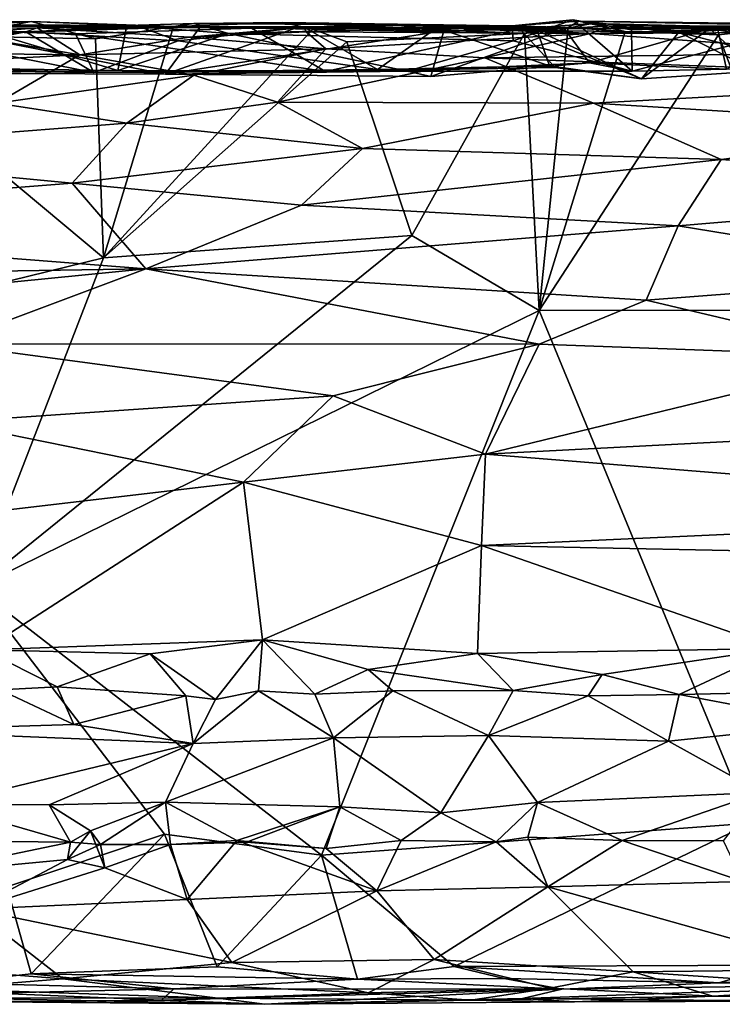
# Model space of a CAD drawing. Units: metres. Extents: x -28.7 to 6.9, y 4.2 to 6.4.
# Drawn here: x -11.6 to -10.1, y 4.2 to 6.3 of the extents above; entities that cross this region are included whole.
import ezdxf

# ---------------------------------------------------------------- set-up
doc = ezdxf.new("R2010")
doc.units = ezdxf.units.M

msp = doc.modelspace()

# ---------------------------------------------------------------- linework, layer by layer
at = {"layer": '1'}
for points in [[(-11.692424, 6.309629, -0.627364), (-12.060728, 6.330826, -0.533043), (-11.181334, 6.326292, -0.612888)], [(-11.448844, 6.310454, -0.457032), (-12.060728, 6.330826, -0.533043), (-11.889743, 6.321848, -0.469991)], [(-11.072157, 6.322876, -0.468825), (-12.060728, 6.330826, -0.533043), (-11.448844, 6.310454, -0.457032)], [(-11.181334, 6.326292, -0.612888), (-12.060728, 6.330826, -0.533043), (-11.072157, 6.322876, -0.468825)], [(-11.963438, 6.311321, -1.026805), (-11.881303, 6.336425, -0.93997), (-11.543462, 6.337393, -0.970838)], [(-11.543462, 6.337393, -0.970838), (-11.406076, 6.300114, -1.031143), (-11.963438, 6.311321, -1.026805)], [(-11.530764, 6.323799, -0.057979), (-11.786726, 6.32188, -0.274205), (-11.958749, 6.319845, -0.065249)], [(-11.695545, 6.309954, 0.06784), (-11.530764, 6.323799, -0.057979), (-11.958749, 6.319845, -0.065249)], [(-11.580925, 6.329629, -0.826504), (-11.543462, 6.337393, -0.970838), (-11.881303, 6.336425, -0.93997)], [(-11.530764, 6.323799, -0.057979), (-11.555142, 6.314782, -0.297064), (-11.786726, 6.32188, -0.274205)], [(-11.695545, 6.309954, 0.06784), (-11.439371, 6.265795, 0.257893), (-11.530764, 6.323799, -0.057979)], [(-11.256096, 6.224, -0.685175), (-11.692424, 6.309629, -0.627364), (-11.181334, 6.326292, -0.612888)], [(-11.619453, 6.310132, -0.778839), (-11.338682, 6.328581, -0.790058), (-11.580925, 6.329629, -0.826504)], [(-11.338682, 6.328581, -0.790058), (-11.619453, 6.310132, -0.778839), (-11.358223, 6.232505, -0.713686)], [(-11.338682, 6.328581, -0.790058), (-11.543462, 6.337393, -0.970838), (-11.580925, 6.329629, -0.826504)], [(-11.310718, 6.325526, -0.240538), (-11.228814, 6.295835, -0.310265), (-11.555142, 6.314782, -0.297064)], [(-11.530764, 6.323799, -0.057979), (-11.310718, 6.325526, -0.240538), (-11.555142, 6.314782, -0.297064)], [(-11.238919, 6.326146, -1.009629), (-11.543462, 6.337393, -0.970838), (-11.338682, 6.328581, -0.790058)], [(-11.406076, 6.300114, -1.031143), (-11.543462, 6.337393, -0.970838), (-11.238919, 6.326146, -1.009629)], [(-11.530764, 6.323799, -0.057979), (-10.959112, 6.324872, -0.287468), (-11.310718, 6.325526, -0.240538)], [(-11.205342, 6.303271, 0.089756), (-10.959112, 6.324872, -0.287468), (-11.530764, 6.323799, -0.057979)], [(-11.530764, 6.323799, -0.057979), (-11.439371, 6.265795, 0.257893), (-11.205342, 6.303271, 0.089756)], [(-11.238919, 6.326146, -1.009629), (-11.38885, 5.830862, -1.029797), (-11.406076, 6.300114, -1.031143)], [(-10.940269, 6.320656, -1.000354), (-11.38885, 5.830862, -1.029797), (-11.238919, 6.326146, -1.009629)], [(-11.338682, 6.328581, -0.790058), (-11.358223, 6.232505, -0.713686), (-11.120978, 6.311724, -0.784543)], [(-11.120978, 6.311724, -0.784543), (-11.194996, 6.332928, -0.846677), (-11.338682, 6.328581, -0.790058)], [(-11.238919, 6.326146, -1.009629), (-11.338682, 6.328581, -0.790058), (-11.194996, 6.332928, -0.846677)], [(-11.310718, 6.325526, -0.240538), (-10.959112, 6.324872, -0.287468), (-11.228814, 6.295835, -0.310265)], [(-11.181334, 6.326292, -0.612888), (-10.969995, 6.325612, -0.607834), (-11.256096, 6.224, -0.685175)], [(-11.256096, 6.224, -0.685175), (-10.969995, 6.325612, -0.607834), (-10.660408, 6.316932, -0.626498)], [(-11.004844, 6.335215, -0.946169), (-11.238919, 6.326146, -1.009629), (-11.194996, 6.332928, -0.846677)], [(-10.940269, 6.320656, -1.000354), (-11.238919, 6.326146, -1.009629), (-11.004844, 6.335215, -0.946169)], [(-10.801759, 6.234214, -0.365797), (-11.228814, 6.295835, -0.310265), (-10.959112, 6.324872, -0.287468)], [(-10.954624, 6.3152, -0.00943), (-10.959112, 6.324872, -0.287468), (-11.205342, 6.303271, 0.089756)], [(-10.513855, 6.327716, -0.820867), (-11.004844, 6.335215, -0.946169), (-11.194996, 6.332928, -0.846677)], [(-10.513855, 6.327716, -0.820867), (-11.194996, 6.332928, -0.846677), (-11.120978, 6.311724, -0.784543)], [(-10.969995, 6.325612, -0.607834), (-11.181334, 6.326292, -0.612888), (-11.072157, 6.322876, -0.468825)], [(-10.511998, 6.29549, -0.769423), (-10.513855, 6.327716, -0.820867), (-11.120978, 6.311724, -0.784543)], [(-11.072157, 6.322876, -0.468825), (-10.756763, 6.32827, -0.517717), (-10.969995, 6.325612, -0.607834)], [(-10.49713, 6.321422, -0.476075), (-10.756763, 6.32827, -0.517717), (-11.072157, 6.322876, -0.468825)], [(-10.513855, 6.327716, -0.820867), (-10.394188, 6.324188, -0.990706), (-11.004844, 6.335215, -0.946169)], [(-11.004844, 6.335215, -0.946169), (-10.394188, 6.324188, -0.990706), (-10.487346, 6.311307, -1.032143)], [(-11.004844, 6.335215, -0.946169), (-10.487346, 6.311307, -1.032143), (-10.940269, 6.320656, -1.000354)], [(-10.660408, 6.316932, -0.626498), (-10.969995, 6.325612, -0.607834), (-10.756763, 6.32827, -0.517717)], [(-10.801759, 6.234214, -0.365797), (-10.959112, 6.324872, -0.287468), (-10.675047, 6.323506, -0.303998)], [(-10.959112, 6.324872, -0.287468), (-10.954624, 6.3152, -0.00943), (-10.675047, 6.323506, -0.303998)], [(-10.954624, 6.3152, -0.00943), (-10.346406, 6.311668, 0.062857), (-10.675047, 6.323506, -0.303998)], [(-10.675047, 6.323506, -0.303998), (-10.433676, 6.242091, -0.360772), (-10.801759, 6.234214, -0.365797)], [(-10.756763, 6.32827, -0.517717), (-10.49713, 6.321422, -0.476075), (-10.401722, 6.321721, -0.625571)], [(-10.401722, 6.321721, -0.625571), (-10.660408, 6.316932, -0.626498), (-10.756763, 6.32827, -0.517717)], [(-10.46012, 6.317573, -0.305477), (-10.675047, 6.323506, -0.303998), (-10.346406, 6.311668, 0.062857)], [(-10.46012, 6.317573, -0.305477), (-10.433676, 6.242091, -0.360772), (-10.675047, 6.323506, -0.303998)], [(-10.383714, 6.340952, -0.811643), (-10.513855, 6.327716, -0.820867), (-10.511998, 6.29549, -0.769423)], [(-10.513855, 6.327716, -0.820867), (-10.383714, 6.340952, -0.811643), (-10.370762, 6.337732, -0.944597)], [(-10.394188, 6.324188, -0.990706), (-10.513855, 6.327716, -0.820867), (-10.370762, 6.337732, -0.944597)], [(-10.25676, 6.230902, -0.716707), (-10.383714, 6.340952, -0.811643), (-10.511998, 6.29549, -0.769423)], [(-10.091717, 6.322407, -0.473819), (-10.342828, 6.333014, -0.521458), (-10.49713, 6.321422, -0.476075)], [(-10.49713, 6.321422, -0.476075), (-10.342828, 6.333014, -0.521458), (-10.401722, 6.321721, -0.625571)], [(-10.487346, 6.311307, -1.032143), (-10.394188, 6.324188, -0.990706), (-10.455908, 5.718557, -1.029957)], [(-10.346406, 6.311668, 0.062857), (-10.308936, 6.328105, -0.259141), (-10.46012, 6.317573, -0.305477)], [(-10.308936, 6.328105, -0.259141), (-10.157244, 6.314415, -0.300642), (-10.46012, 6.317573, -0.305477)], [(-10.272048, 6.31549, -1.021008), (-10.455908, 5.718557, -1.029957), (-10.394188, 6.324188, -0.990706)], [(-10.342828, 6.333014, -0.521458), (-10.074694, 6.326358, -0.615531), (-10.401722, 6.321721, -0.625571)], [(-10.401722, 6.321721, -0.625571), (-10.074694, 6.326358, -0.615531), (-10.348563, 6.248921, -0.675846)], [(-10.370762, 6.337732, -0.944597), (-10.272048, 6.31549, -1.021008), (-10.394188, 6.324188, -0.990706)], [(-10.383714, 6.340952, -0.811643), (-10.258025, 6.31897, -0.788577), (-10.370762, 6.337732, -0.944597)], [(-10.383714, 6.340952, -0.811643), (-10.25676, 6.230902, -0.716707), (-10.258025, 6.31897, -0.788577)], [(-10.272048, 6.31549, -1.021008), (-10.370762, 6.337732, -0.944597), (-10.072013, 6.308737, -1.023874)], [(-9.88997, 6.328664, -0.987554), (-10.370762, 6.337732, -0.944597), (-9.872315, 6.331727, -0.803758)], [(-10.370762, 6.337732, -0.944597), (-9.88997, 6.328664, -0.987554), (-10.072013, 6.308737, -1.023874)], [(-10.258025, 6.31897, -0.788577), (-9.872315, 6.331727, -0.803758), (-10.370762, 6.337732, -0.944597)], [(-10.348563, 6.248921, -0.675846), (-10.074694, 6.326358, -0.615531), (-10.05519, 6.234843, -0.699583)], [(-10.308936, 6.328105, -0.259141), (-10.346406, 6.311668, 0.062857), (-9.871869, 6.326755, -0.280545)], [(-9.871869, 6.326755, -0.280545), (-10.346406, 6.311668, 0.062857), (-9.834937, 6.327451, -0.161651)], [(-9.677125, 6.314963, 0.001265), (-9.834937, 6.327451, -0.161651), (-10.346406, 6.311668, 0.062857)], [(-10.074694, 6.326358, -0.615531), (-10.342828, 6.333014, -0.521458), (-10.091717, 6.322407, -0.473819)], [(-10.157244, 6.314415, -0.300642), (-10.308936, 6.328105, -0.259141), (-9.871869, 6.326755, -0.280545)], [(-10.258025, 6.31897, -0.788577), (-10.25676, 6.230902, -0.716707), (-9.872315, 6.331727, -0.803758)], [(-10.05519, 6.234843, -0.699583), (-9.872315, 6.331727, -0.803758), (-10.25676, 6.230902, -0.716707)], [(-10.157244, 6.314415, -0.300642), (-9.871869, 6.326755, -0.280545), (-9.869685, 6.240043, -0.36456)], [(-9.903584, 6.331478, -0.608563), (-10.091717, 6.322407, -0.473819), (-9.476525, 6.327362, -0.475356)], [(-9.903584, 6.331478, -0.608563), (-10.074694, 6.326358, -0.615531), (-10.091717, 6.322407, -0.473819)], [(-10.091717, 6.322407, -0.473819), (-9.54538, 6.226755, -0.395171), (-9.476525, 6.327362, -0.475356)], [(-9.903584, 6.331478, -0.608563), (-9.782749, 6.227773, -0.690822), (-10.074694, 6.326358, -0.615531)], [(-10.05519, 6.234843, -0.699583), (-10.074694, 6.326358, -0.615531), (-9.782749, 6.227773, -0.690822)], [(-9.88997, 6.328664, -0.987554), (-9.850573, 5.719445, -1.03063), (-10.072013, 6.308737, -1.023874)], [(-11.439371, 6.265795, 0.257893), (-11.695545, 6.309954, 0.06784), (-12.213625, 6.274898, 0.221733)], [(-11.358223, 6.232505, -0.713686), (-11.619453, 6.310132, -0.778839), (-12.198126, 6.243255, -0.713541)], [(-12.165212, 6.236743, -0.39875), (-11.40924, 6.227728, -0.37866), (-11.889743, 6.321848, -0.469991)], [(-11.38885, 5.830862, -1.029797), (-11.868557, 5.713766, -1.033194), (-11.963438, 6.311321, -1.026805)], [(-11.406076, 6.300114, -1.031143), (-11.38885, 5.830862, -1.029797), (-11.963438, 6.311321, -1.026805)], [(-11.786726, 6.32188, -0.274205), (-11.555142, 6.314782, -0.297064), (-11.927997, 6.242851, -0.361819)], [(-11.927997, 6.242851, -0.361819), (-11.555142, 6.314782, -0.297064), (-11.40924, 6.227728, -0.37866)], [(-11.40924, 6.227728, -0.37866), (-11.448844, 6.310454, -0.457032), (-11.889743, 6.321848, -0.469991)], [(-11.692424, 6.309629, -0.627364), (-11.256096, 6.224, -0.685175), (-11.774227, 6.226472, -0.685939)], [(-11.228814, 6.295835, -0.310265), (-11.40924, 6.227728, -0.37866), (-11.555142, 6.314782, -0.297064)], [(-11.072157, 6.322876, -0.468825), (-11.448844, 6.310454, -0.457032), (-10.913727, 6.230382, -0.393395)], [(-10.913727, 6.230382, -0.393395), (-11.448844, 6.310454, -0.457032), (-11.40924, 6.227728, -0.37866)], [(-11.439371, 6.265795, 0.257893), (-10.912445, 6.278461, 0.211243), (-11.205342, 6.303271, 0.089756)], [(-10.940269, 6.320656, -1.000354), (-10.867514, 6.293901, -1.038285), (-11.38885, 5.830862, -1.029797)], [(-10.73842, 6.230592, -0.719727), (-11.120978, 6.311724, -0.784543), (-11.358223, 6.232505, -0.713686)], [(-10.660408, 6.316932, -0.626498), (-10.687793, 6.219594, -0.692025), (-11.256096, 6.224, -0.685175)], [(-10.954624, 6.3152, -0.00943), (-11.205342, 6.303271, 0.089756), (-10.912445, 6.278461, 0.211243)], [(-10.511998, 6.29549, -0.769423), (-11.120978, 6.311724, -0.784543), (-10.73842, 6.230592, -0.719727)], [(-10.49713, 6.321422, -0.476075), (-11.072157, 6.322876, -0.468825), (-10.913727, 6.230382, -0.393395)], [(-10.954624, 6.3152, -0.00943), (-10.912445, 6.278461, 0.211243), (-10.346406, 6.311668, 0.062857)], [(-10.940269, 6.320656, -1.000354), (-10.487346, 6.311307, -1.032143), (-10.867514, 6.293901, -1.038285)], [(-10.913727, 6.230382, -0.393395), (-10.421574, 6.238737, -0.407048), (-10.49713, 6.321422, -0.476075)], [(-10.912445, 6.278461, 0.211243), (-10.572087, 6.259411, 0.270382), (-10.346406, 6.311668, 0.062857)], [(-10.72883, 5.878787, -1.029767), (-10.867514, 6.293901, -1.038285), (-10.487346, 6.311307, -1.032143)], [(-10.72883, 5.878787, -1.029767), (-10.487346, 6.311307, -1.032143), (-10.455908, 5.718557, -1.029957)], [(-10.660408, 6.316932, -0.626498), (-10.401722, 6.321721, -0.625571), (-10.687793, 6.219594, -0.692025)], [(-10.348563, 6.248921, -0.675846), (-10.687793, 6.219594, -0.692025), (-10.401722, 6.321721, -0.625571)], [(-10.572087, 6.259411, 0.270382), (-9.775229, 6.270174, 0.242586), (-10.346406, 6.311668, 0.062857)], [(-10.091717, 6.322407, -0.473819), (-10.49713, 6.321422, -0.476075), (-10.237131, 6.214083, -0.387444)], [(-10.421574, 6.238737, -0.407048), (-10.237131, 6.214083, -0.387444), (-10.49713, 6.321422, -0.476075)], [(-10.237131, 6.214083, -0.387444), (-10.46012, 6.317573, -0.305477), (-10.157244, 6.314415, -0.300642)], [(-10.237131, 6.214083, -0.387444), (-10.433676, 6.242091, -0.360772), (-10.46012, 6.317573, -0.305477)], [(-10.455908, 5.718557, -1.029957), (-10.272048, 6.31549, -1.021008), (-10.072013, 6.308737, -1.023874)], [(-9.850573, 5.719445, -1.03063), (-10.455908, 5.718557, -1.029957), (-10.072013, 6.308737, -1.023874)], [(-10.346406, 6.311668, 0.062857), (-9.775229, 6.270174, 0.242586), (-9.677125, 6.314963, 0.001265)], [(-10.237131, 6.214083, -0.387444), (-9.990503, 6.231019, -0.387842), (-10.091717, 6.322407, -0.473819)], [(-10.237131, 6.214083, -0.387444), (-10.157244, 6.314415, -0.300642), (-9.990503, 6.231019, -0.387842)], [(-10.157244, 6.314415, -0.300642), (-9.869685, 6.240043, -0.36456), (-9.990503, 6.231019, -0.387842)], [(-9.54538, 6.226755, -0.395171), (-10.091717, 6.322407, -0.473819), (-9.990503, 6.231019, -0.387842)], [(-10.801759, 6.234214, -0.365797), (-11.40924, 6.227728, -0.37866), (-11.228814, 6.295835, -0.310265)], [(-10.867514, 6.293901, -1.038285), (-10.72883, 5.878787, -1.029767), (-11.38885, 5.830862, -1.029797)], [(-10.511998, 6.29549, -0.769423), (-10.73842, 6.230592, -0.719727), (-10.25676, 6.230902, -0.716707)], [(-11.439371, 6.265795, 0.257893), (-12.213625, 6.274898, 0.221733), (-12.122534, 6.231682, 0.346008)], [(-11.439371, 6.265795, 0.257893), (-12.122534, 6.231682, 0.346008), (-11.616914, 6.16214, 0.477629)], [(-11.616914, 6.16214, 0.477629), (-11.195422, 6.222554, 0.366856), (-11.439371, 6.265795, 0.257893)], [(-11.439371, 6.265795, 0.257893), (-11.195422, 6.222554, 0.366856), (-10.912445, 6.278461, 0.211243)], [(-11.016023, 6.164399, 0.470642), (-10.912445, 6.278461, 0.211243), (-11.195422, 6.222554, 0.366856)], [(-10.572087, 6.259411, 0.270382), (-10.912445, 6.278461, 0.211243), (-11.016023, 6.164399, 0.470642)], [(-9.376675, 6.214517, 0.383042), (-9.775229, 6.270174, 0.242586), (-10.572087, 6.259411, 0.270382)], [(-11.358223, 6.232505, -0.713686), (-12.198126, 6.243255, -0.713541), (-11.774227, 6.226472, -0.685939)], [(-12.165212, 6.236743, -0.39875), (-11.927997, 6.242851, -0.361819), (-11.40924, 6.227728, -0.37866)], [(-10.572087, 6.259411, 0.270382), (-11.016023, 6.164399, 0.470642), (-10.339917, 6.162148, 0.470622)], [(-10.913727, 6.230382, -0.393395), (-10.801759, 6.234214, -0.365797), (-10.433676, 6.242091, -0.360772)], [(-10.421574, 6.238737, -0.407048), (-10.913727, 6.230382, -0.393395), (-10.433676, 6.242091, -0.360772)], [(-10.348563, 6.248921, -0.675846), (-10.25676, 6.230902, -0.716707), (-10.73842, 6.230592, -0.719727)], [(-10.73842, 6.230592, -0.719727), (-10.687793, 6.219594, -0.692025), (-10.348563, 6.248921, -0.675846)], [(-10.339917, 6.162148, 0.470622), (-9.376675, 6.214517, 0.383042), (-10.572087, 6.259411, 0.270382)], [(-10.237131, 6.214083, -0.387444), (-10.421574, 6.238737, -0.407048), (-10.433676, 6.242091, -0.360772)], [(-10.25676, 6.230902, -0.716707), (-10.348563, 6.248921, -0.675846), (-10.05519, 6.234843, -0.699583)], [(-11.774227, 6.226472, -0.685939), (-11.256096, 6.224, -0.685175), (-11.358223, 6.232505, -0.713686)], [(-11.338416, 6.119721, 0.536822), (-11.195422, 6.222554, 0.366856), (-11.616914, 6.16214, 0.477629)], [(-10.913727, 6.230382, -0.393395), (-11.40924, 6.227728, -0.37866), (-10.801759, 6.234214, -0.365797)], [(-11.358223, 6.232505, -0.713686), (-11.256096, 6.224, -0.685175), (-10.73842, 6.230592, -0.719727)], [(-11.016023, 6.164399, 0.470642), (-11.195422, 6.222554, 0.366856), (-11.338416, 6.119721, 0.536822)], [(-10.73842, 6.230592, -0.719727), (-11.256096, 6.224, -0.685175), (-10.687793, 6.219594, -0.692025)], [(-9.520523, 6.111413, 0.547969), (-9.376675, 6.214517, 0.383042), (-10.339917, 6.162148, 0.470622)], [(-11.616914, 6.16214, 0.477629), (-12.147933, 6.056417, 0.619348), (-11.338416, 6.119721, 0.536822)], [(-11.016023, 6.164399, 0.470642), (-11.338416, 6.119721, 0.536822), (-10.834365, 6.06489, 0.60645)], [(-10.339917, 6.162148, 0.470622), (-11.016023, 6.164399, 0.470642), (-10.834365, 6.06489, 0.60645)], [(-10.066252, 6.041703, 0.62724), (-10.339917, 6.162148, 0.470622), (-10.834365, 6.06489, 0.60645)], [(-10.066252, 6.041703, 0.62724), (-9.520523, 6.111413, 0.547969), (-10.339917, 6.162148, 0.470622)], [(-11.455893, 5.990905, 0.685945), (-11.338416, 6.119721, 0.536822), (-12.147933, 6.056417, 0.619348)], [(-11.455893, 5.990905, 0.685945), (-10.834365, 6.06489, 0.60645), (-11.338416, 6.119721, 0.536822)], [(-10.066252, 6.041703, 0.62724), (-9.199575, 5.980219, 0.702404), (-9.520523, 6.111413, 0.547969)], [(-11.455893, 5.990905, 0.685945), (-12.147933, 6.056417, 0.619348), (-12.551638, 5.905077, 0.757319)], [(-10.964701, 5.944199, 0.727907), (-10.834365, 6.06489, 0.60645), (-11.455893, 5.990905, 0.685945)], [(-10.066252, 6.041703, 0.62724), (-10.834365, 6.06489, 0.60645), (-10.964701, 5.944199, 0.727907)], [(-10.158303, 5.899507, 0.760688), (-10.066252, 6.041703, 0.62724), (-10.964701, 5.944199, 0.727907)], [(-10.158303, 5.899507, 0.760688), (-9.199575, 5.980219, 0.702404), (-10.066252, 6.041703, 0.62724)], [(-11.298089, 5.807556, 0.829425), (-11.455893, 5.990905, 0.685945), (-12.551638, 5.905077, 0.757319)], [(-11.455893, 5.990905, 0.685945), (-11.298089, 5.807556, 0.829425), (-10.964701, 5.944199, 0.727907)], [(-10.158303, 5.899507, 0.760688), (-9.516633, 5.794557, 0.839581), (-9.199575, 5.980219, 0.702404)], [(-10.964701, 5.944199, 0.727907), (-11.298089, 5.807556, 0.829425), (-10.158303, 5.899507, 0.760688)], [(-11.298089, 5.807556, 0.829425), (-12.551638, 5.905077, 0.757319), (-12.395645, 5.790319, 0.835555)], [(-11.298089, 5.807556, 0.829425), (-10.226661, 5.740646, 0.863899), (-10.158303, 5.899507, 0.760688)], [(-10.158303, 5.899507, 0.760688), (-10.226661, 5.740646, 0.863899), (-9.516633, 5.794557, 0.839581)], [(-10.72883, 5.878787, -1.029767), (-10.455908, 5.718557, -1.029957), (-11.662885, 5.124694, -1.03331)], [(-11.662885, 5.124694, -1.03331), (-11.38885, 5.830862, -1.029797), (-10.72883, 5.878787, -1.029767)], [(-11.38885, 5.830862, -1.029797), (-11.662885, 5.124694, -1.03331), (-11.868557, 5.713766, -1.033194)], [(-12.798396, 5.658945, 0.907721), (-11.298089, 5.807556, 0.829425), (-12.395645, 5.790319, 0.835555)], [(-11.726977, 5.647238, 0.910123), (-11.298089, 5.807556, 0.829425), (-12.798396, 5.658945, 0.907721)], [(-11.726977, 5.647238, 0.910123), (-10.45568, 5.646536, 0.912261), (-11.298089, 5.807556, 0.829425)], [(-10.45568, 5.646536, 0.912261), (-10.226661, 5.740646, 0.863899), (-11.298089, 5.807556, 0.829425)], [(-9.516633, 5.794557, 0.839581), (-10.226661, 5.740646, 0.863899), (-9.712976, 5.619565, 0.925637)], [(-10.226661, 5.740646, 0.863899), (-10.45568, 5.646536, 0.912261), (-9.712976, 5.619565, 0.925637)], [(-10.455908, 5.718557, -1.029957), (-10.921952, 4.552176, -1.032168), (-11.662885, 5.124694, -1.03331)], [(-10.921952, 4.552176, -1.032168), (-10.455908, 5.718557, -1.029957), (-10.003256, 4.62116, -1.038421)], [(-9.850573, 5.719445, -1.03063), (-10.003256, 4.62116, -1.038421), (-10.455908, 5.718557, -1.029957)], [(-10.896801, 5.535562, 0.955302), (-11.726977, 5.647238, 0.910123), (-11.721104, 5.479673, 0.967135)], [(-11.726977, 5.647238, 0.910123), (-10.896801, 5.535562, 0.955302), (-10.45568, 5.646536, 0.912261)], [(-10.570524, 5.411215, 0.98862), (-10.45568, 5.646536, 0.912261), (-10.896801, 5.535562, 0.955302)], [(-10.45568, 5.646536, 0.912261), (-10.570524, 5.411215, 0.98862), (-9.712976, 5.619565, 0.925637)], [(-8.882152, 5.498462, 0.974915), (-9.712976, 5.619565, 0.925637), (-10.570524, 5.411215, 0.98862)], [(-11.08919, 5.350715, 1.000643), (-10.896801, 5.535562, 0.955302), (-11.721104, 5.479673, 0.967135)], [(-10.570524, 5.411215, 0.98862), (-10.896801, 5.535562, 0.955302), (-11.08919, 5.350715, 1.000643)], [(-10.570524, 5.411215, 0.98862), (-9.023724, 5.28583, 1.014903), (-8.882152, 5.498462, 0.974915)], [(-11.721104, 5.479673, 0.967135), (-11.630106, 5.287545, 1.00336), (-11.08919, 5.350715, 1.000643)], [(-11.08919, 5.350715, 1.000643), (-10.579681, 5.215523, 1.011652), (-10.570524, 5.411215, 0.98862)], [(-10.579681, 5.215523, 1.011652), (-9.023724, 5.28583, 1.014903), (-10.570524, 5.411215, 0.98862)], [(-11.64464, 4.991901, 1.011501), (-11.048281, 5.013468, 1.014281), (-11.08919, 5.350715, 1.000643)], [(-11.630106, 5.287545, 1.00336), (-11.64464, 4.991901, 1.011501), (-11.08919, 5.350715, 1.000643)], [(-11.048281, 5.013468, 1.014281), (-10.579681, 5.215523, 1.011652), (-11.08919, 5.350715, 1.000643)], [(-9.80401, 5.199502, 1.015599), (-9.023724, 5.28583, 1.014903), (-10.579681, 5.215523, 1.011652)], [(-10.587699, 4.984004, 1.008816), (-10.579681, 5.215523, 1.011652), (-11.048281, 5.013468, 1.014281)], [(-10.587699, 4.984004, 1.008816), (-9.946007, 4.994725, 1.018738), (-10.579681, 5.215523, 1.011652)], [(-10.579681, 5.215523, 1.011652), (-9.946007, 4.994725, 1.018738), (-9.80401, 5.199502, 1.015599)], [(-11.662885, 5.124694, -1.03331), (-10.921952, 4.552176, -1.032168), (-11.258271, 4.597752, -1.032201)], [(-11.258271, 4.597752, -1.032201), (-11.595371, 4.48481, -1.028768), (-11.662885, 5.124694, -1.03331)], [(-11.288622, 4.983142, 1.006039), (-11.048281, 5.013468, 1.014281), (-11.64464, 4.991901, 1.011501)], [(-11.288622, 4.983142, 1.006039), (-11.149082, 4.885932, 0.974776), (-11.048281, 5.013468, 1.014281)], [(-11.056864, 4.904106, 0.963955), (-11.048281, 5.013468, 1.014281), (-11.149082, 4.885932, 0.974776)], [(-10.93615, 4.89734, 0.978299), (-11.048281, 5.013468, 1.014281), (-11.056864, 4.904106, 0.963955)], [(-11.048281, 5.013468, 1.014281), (-10.821846, 4.950175, 0.99222), (-10.587699, 4.984004, 1.008816)], [(-11.048281, 5.013468, 1.014281), (-10.93615, 4.89734, 0.978299), (-10.821846, 4.950175, 0.99222)], [(-11.64464, 4.991901, 1.011501), (-11.487994, 4.9125, 0.945603), (-11.288622, 4.983142, 1.006039)], [(-11.610312, 4.906726, 0.931335), (-11.487994, 4.9125, 0.945603), (-11.64464, 4.991901, 1.011501)], [(-11.212599, 4.893584, 0.944775), (-11.288622, 4.983142, 1.006039), (-11.487994, 4.9125, 0.945603)], [(-11.212599, 4.893584, 0.944775), (-11.149082, 4.885932, 0.974776), (-11.288622, 4.983142, 1.006039)], [(-10.511586, 4.905093, 0.95482), (-10.587699, 4.984004, 1.008816), (-10.821846, 4.950175, 0.99222)], [(-10.587699, 4.984004, 1.008816), (-10.321244, 4.939567, 0.9984), (-9.946007, 4.994725, 1.018738)], [(-10.587699, 4.984004, 1.008816), (-10.511586, 4.905093, 0.95482), (-10.321244, 4.939567, 0.9984)], [(-10.156272, 4.896138, 0.983213), (-9.946007, 4.994725, 1.018738), (-10.321244, 4.939567, 0.9984)], [(-9.888622, 4.902241, 0.966085), (-9.946007, 4.994725, 1.018738), (-10.156272, 4.896138, 0.983213)], [(-10.93615, 4.89734, 0.978299), (-10.76909, 4.904171, 0.940527), (-10.821846, 4.950175, 0.99222)], [(-10.511586, 4.905093, 0.95482), (-10.821846, 4.950175, 0.99222), (-10.76909, 4.904171, 0.940527)], [(-10.350847, 4.893828, 0.9824), (-10.321244, 4.939567, 0.9984), (-10.511586, 4.905093, 0.95482)], [(-10.321244, 4.939567, 0.9984), (-10.350847, 4.893828, 0.9824), (-10.156272, 4.896138, 0.983213)], [(-11.487994, 4.9125, 0.945603), (-11.610312, 4.906726, 0.931335), (-11.452354, 4.83237, 0.995066)], [(-11.212599, 4.893584, 0.944775), (-11.487994, 4.9125, 0.945603), (-11.452354, 4.83237, 0.995066)], [(-11.452354, 4.83237, 0.995066), (-11.610312, 4.906726, 0.931335), (-11.876252, 4.819678, 1.009602)], [(-11.212599, 4.893584, 0.944775), (-11.452354, 4.83237, 0.995066), (-11.196792, 4.791829, 1.013526)], [(-11.149082, 4.885932, 0.974776), (-11.212599, 4.893584, 0.944775), (-11.196792, 4.791829, 1.013526)], [(-11.196792, 4.791829, 1.013526), (-10.896484, 4.803662, 1.01273), (-11.056864, 4.904106, 0.963955)], [(-11.196792, 4.791829, 1.013526), (-11.056864, 4.904106, 0.963955), (-11.149082, 4.885932, 0.974776)], [(-11.056864, 4.904106, 0.963955), (-10.896484, 4.803662, 1.01273), (-10.93615, 4.89734, 0.978299)], [(-10.93615, 4.89734, 0.978299), (-10.896484, 4.803662, 1.01273), (-10.76909, 4.904171, 0.940527)], [(-10.564609, 4.808918, 1.013115), (-10.76909, 4.904171, 0.940527), (-10.896484, 4.803662, 1.01273)], [(-10.564609, 4.808918, 1.013115), (-10.511586, 4.905093, 0.95482), (-10.76909, 4.904171, 0.940527)], [(-10.511586, 4.905093, 0.95482), (-10.564609, 4.808918, 1.013115), (-10.350847, 4.893828, 0.9824)], [(-10.564609, 4.808918, 1.013115), (-10.178978, 4.79646, 1.019858), (-10.350847, 4.893828, 0.9824)], [(-10.156272, 4.896138, 0.983213), (-10.350847, 4.893828, 0.9824), (-10.178978, 4.79646, 1.019858)], [(-10.178978, 4.79646, 1.019858), (-9.823842, 4.833576, 1.009424), (-10.156272, 4.896138, 0.983213)], [(-9.823842, 4.833576, 1.009424), (-9.888622, 4.902241, 0.966085), (-10.156272, 4.896138, 0.983213)], [(-11.876252, 4.819678, 1.009602), (-11.196792, 4.791829, 1.013526), (-11.452354, 4.83237, 0.995066)], [(-9.823842, 4.833576, 1.009424), (-10.178978, 4.79646, 1.019858), (-9.980463, 4.68638, 1.023366)], [(-11.196792, 4.791829, 1.013526), (-11.876252, 4.819678, 1.009602), (-11.73803, 4.661168, 1.019468)], [(-10.666473, 4.64311, 1.011407), (-10.564609, 4.808918, 1.013115), (-10.896484, 4.803662, 1.01273)], [(-10.459809, 4.66499, 1.020944), (-10.564609, 4.808918, 1.013115), (-10.666473, 4.64311, 1.011407)], [(-10.564609, 4.808918, 1.013115), (-10.459809, 4.66499, 1.020944), (-10.178978, 4.79646, 1.019858)], [(-11.73803, 4.661168, 1.019468), (-11.505126, 4.660027, 1.014112), (-11.196792, 4.791829, 1.013526)], [(-11.196792, 4.791829, 1.013526), (-11.505126, 4.660027, 1.014112), (-11.255722, 4.66599, 1.018762)], [(-11.255722, 4.66599, 1.018762), (-10.882854, 4.655807, 1.015108), (-10.896484, 4.803662, 1.01273)], [(-11.255722, 4.66599, 1.018762), (-10.896484, 4.803662, 1.01273), (-11.196792, 4.791829, 1.013526)], [(-10.666473, 4.64311, 1.011407), (-10.896484, 4.803662, 1.01273), (-10.882854, 4.655807, 1.015108)], [(-10.459809, 4.66499, 1.020944), (-9.980463, 4.68638, 1.023366), (-10.178978, 4.79646, 1.019858)], [(-10.278572, 4.583836, 0.984027), (-9.980463, 4.68638, 1.023366), (-10.459809, 4.66499, 1.020944)], [(-10.278572, 4.583836, 0.984027), (-10.061635, 4.582894, 0.970799), (-9.980463, 4.68638, 1.023366)], [(-11.45896, 4.579988, 0.93428), (-11.73803, 4.661168, 1.019468), (-11.876165, 4.584684, 0.926705)], [(-11.505126, 4.660027, 1.014112), (-11.73803, 4.661168, 1.019468), (-11.45896, 4.579988, 0.93428)], [(-11.255722, 4.66599, 1.018762), (-11.505126, 4.660027, 1.014112), (-11.416586, 4.604598, 0.999005)], [(-11.45896, 4.579988, 0.93428), (-11.416586, 4.604598, 0.999005), (-11.505126, 4.660027, 1.014112)], [(-11.255722, 4.66599, 1.018762), (-11.416586, 4.604598, 0.999005), (-11.39481, 4.575025, 0.959537)], [(-11.245236, 4.575277, 0.950062), (-11.255722, 4.66599, 1.018762), (-11.39481, 4.575025, 0.959537)], [(-11.103513, 4.583935, 0.975537), (-10.882854, 4.655807, 1.015108), (-11.255722, 4.66599, 1.018762)], [(-11.255722, 4.66599, 1.018762), (-11.245236, 4.575277, 0.950062), (-11.103513, 4.583935, 0.975537)], [(-10.666473, 4.64311, 1.011407), (-10.548252, 4.580971, 0.998219), (-10.459809, 4.66499, 1.020944)], [(-10.459809, 4.66499, 1.020944), (-10.548252, 4.580971, 0.998219), (-10.480508, 4.590829, 0.955446)], [(-10.278572, 4.583836, 0.984027), (-10.459809, 4.66499, 1.020944), (-10.480508, 4.590829, 0.955446)], [(-11.103513, 4.583935, 0.975537), (-11.082601, 4.58028, 0.954282), (-10.882854, 4.655807, 1.015108)], [(-10.912237, 4.566417, 0.968799), (-10.882854, 4.655807, 1.015108), (-11.082601, 4.58028, 0.954282)], [(-10.912237, 4.566417, 0.968799), (-10.751189, 4.583541, 0.95753), (-10.882854, 4.655807, 1.015108)], [(-10.882854, 4.655807, 1.015108), (-10.751189, 4.583541, 0.95753), (-10.666473, 4.64311, 1.011407)], [(-10.666473, 4.64311, 1.011407), (-10.751189, 4.583541, 0.95753), (-10.548252, 4.580971, 0.998219)], [(-10.638092, 4.314473, -1.03598), (-10.921952, 4.552176, -1.032168), (-10.003256, 4.62116, -1.038421)], [(-10.003256, 4.62116, -1.038421), (-9.942331, 4.317282, -1.034889), (-10.638092, 4.314473, -1.03598)], [(-11.258271, 4.597752, -1.032201), (-11.543444, 4.298591, -1.03884), (-11.595371, 4.48481, -1.028768)], [(-11.258271, 4.597752, -1.032201), (-11.145194, 4.313551, -1.039235), (-11.543444, 4.298591, -1.03884)], [(-11.416586, 4.604598, 0.999005), (-11.46583, 4.543219, 0.984122), (-11.385607, 4.525021, 1.001859)], [(-11.46583, 4.543219, 0.984122), (-11.416586, 4.604598, 0.999005), (-11.39481, 4.575025, 0.959537)], [(-11.416586, 4.604598, 0.999005), (-11.45896, 4.579988, 0.93428), (-11.39481, 4.575025, 0.959537)], [(-11.416586, 4.604598, 0.999005), (-11.385607, 4.525021, 1.001859), (-11.39481, 4.575025, 0.959537)], [(-11.145194, 4.313551, -1.039235), (-11.258271, 4.597752, -1.032201), (-10.921952, 4.552176, -1.032168)], [(-11.45896, 4.579988, 0.93428), (-11.876165, 4.584684, 0.926705), (-11.782277, 4.5135, 0.994191)], [(-11.45896, 4.579988, 0.93428), (-11.782277, 4.5135, 0.994191), (-11.46583, 4.543219, 0.984122)], [(-11.46583, 4.543219, 0.984122), (-11.39481, 4.575025, 0.959537), (-11.45896, 4.579988, 0.93428)], [(-11.385607, 4.525021, 1.001859), (-11.245236, 4.575277, 0.950062), (-11.39481, 4.575025, 0.959537)], [(-11.209428, 4.457676, 1.021798), (-11.245236, 4.575277, 0.950062), (-11.385607, 4.525021, 1.001859)], [(-11.245236, 4.575277, 0.950062), (-11.082601, 4.58028, 0.954282), (-11.103513, 4.583935, 0.975537)], [(-11.245236, 4.575277, 0.950062), (-11.103513, 4.583935, 0.975537), (-11.082601, 4.58028, 0.954282)], [(-11.209428, 4.457676, 1.021798), (-11.103513, 4.583935, 0.975537), (-11.245236, 4.575277, 0.950062)], [(-10.803724, 4.476396, 1.016188), (-11.103513, 4.583935, 0.975537), (-11.209428, 4.457676, 1.021798)], [(-10.803724, 4.476396, 1.016188), (-10.912237, 4.566417, 0.968799), (-11.103513, 4.583935, 0.975537)], [(-11.103513, 4.583935, 0.975537), (-10.912237, 4.566417, 0.968799), (-11.082601, 4.58028, 0.954282)], [(-10.912237, 4.566417, 0.968799), (-10.803724, 4.476396, 1.016188), (-10.751189, 4.583541, 0.95753)], [(-10.548252, 4.580971, 0.998219), (-10.751189, 4.583541, 0.95753), (-10.803724, 4.476396, 1.016188)], [(-10.437188, 4.484703, 1.023081), (-10.548252, 4.580971, 0.998219), (-10.803724, 4.476396, 1.016188)], [(-10.548252, 4.580971, 0.998219), (-10.437188, 4.484703, 1.023081), (-10.480508, 4.590829, 0.955446)], [(-10.278572, 4.583836, 0.984027), (-10.480508, 4.590829, 0.955446), (-10.437188, 4.484703, 1.023081)], [(-10.019988, 4.495867, 1.022099), (-10.278572, 4.583836, 0.984027), (-10.437188, 4.484703, 1.023081)], [(-10.278572, 4.583836, 0.984027), (-10.019988, 4.495867, 1.022099), (-10.061635, 4.582894, 0.970799)], [(-11.46583, 4.543219, 0.984122), (-11.782277, 4.5135, 0.994191), (-11.667328, 4.436541, 1.0258)], [(-11.385607, 4.525021, 1.001859), (-11.46583, 4.543219, 0.984122), (-11.667328, 4.436541, 1.0258)], [(-11.145194, 4.313551, -1.039235), (-10.921952, 4.552176, -1.032168), (-10.844799, 4.287149, -1.004178)], [(-10.638092, 4.314473, -1.03598), (-10.844799, 4.287149, -1.004178), (-10.921952, 4.552176, -1.032168)], [(-11.667328, 4.436541, 1.0258), (-11.209428, 4.457676, 1.021798), (-11.385607, 4.525021, 1.001859)], [(-10.019988, 4.495867, 1.022099), (-10.437188, 4.484703, 1.023081), (-9.808526, 4.307701, 1.028139)], [(-11.543444, 4.298591, -1.03884), (-11.718837, 4.279296, -0.995101), (-11.595371, 4.48481, -1.028768)], [(-11.209428, 4.457676, 1.021798), (-11.113727, 4.322465, 1.023177), (-10.803724, 4.476396, 1.016188)], [(-10.803724, 4.476396, 1.016188), (-11.113727, 4.322465, 1.023177), (-10.680926, 4.32892, 1.0262)], [(-10.437188, 4.484703, 1.023081), (-10.803724, 4.476396, 1.016188), (-10.680926, 4.32892, 1.0262)], [(-10.437188, 4.484703, 1.023081), (-10.680926, 4.32892, 1.0262), (-10.254679, 4.302448, 1.023432)], [(-9.808526, 4.307701, 1.028139), (-10.437188, 4.484703, 1.023081), (-10.254679, 4.302448, 1.023432)], [(-11.667328, 4.436541, 1.0258), (-11.113727, 4.322465, 1.023177), (-11.209428, 4.457676, 1.021798)], [(-11.475847, 4.287914, 1.016246), (-11.667328, 4.436541, 1.0258), (-11.730553, 4.307766, 1.022685)], [(-11.113727, 4.322465, 1.023177), (-11.667328, 4.436541, 1.0258), (-11.475847, 4.287914, 1.016246)], [(-10.822128, 4.257565, 0.988891), (-11.113727, 4.322465, 1.023177), (-11.475847, 4.287914, 1.016246)], [(-10.822128, 4.257565, 0.988891), (-10.680926, 4.32892, 1.0262), (-11.113727, 4.322465, 1.023177)], [(-10.432675, 4.267928, 1.003328), (-10.680926, 4.32892, 1.0262), (-10.822128, 4.257565, 0.988891)], [(-10.432675, 4.267928, 1.003328), (-10.254679, 4.302448, 1.023432), (-10.680926, 4.32892, 1.0262)], [(-11.475847, 4.287914, 1.016246), (-11.730553, 4.307766, 1.022685), (-11.740008, 4.266051, 0.989592)], [(-11.145194, 4.313551, -1.039235), (-10.844799, 4.287149, -1.004178), (-11.543444, 4.298591, -1.03884)], [(-10.844799, 4.287149, -1.004178), (-10.638092, 4.314473, -1.03598), (-10.531171, 4.288558, -0.987131)], [(-9.942331, 4.317282, -1.034889), (-10.071537, 4.279132, -0.983261), (-10.638092, 4.314473, -1.03598)], [(-10.531171, 4.288558, -0.987131), (-10.638092, 4.314473, -1.03598), (-10.071537, 4.279132, -0.983261)], [(-10.084233, 4.250376, 0.959781), (-10.254679, 4.302448, 1.023432), (-10.432675, 4.267928, 1.003328)], [(-10.254679, 4.302448, 1.023432), (-9.763039, 4.269674, 1.006506), (-9.808526, 4.307701, 1.028139)], [(-10.254679, 4.302448, 1.023432), (-10.084233, 4.250376, 0.959781), (-9.763039, 4.269674, 1.006506)], [(-9.628488, 4.304646, -1.008494), (-10.071537, 4.279132, -0.983261), (-9.942331, 4.317282, -1.034889)], [(-10.071537, 4.279132, -0.983261), (-9.628488, 4.304646, -1.008494), (-9.608026, 4.277178, -0.92275)], [(-11.740008, 4.266051, 0.989592), (-11.143912, 4.246728, 0.944655), (-11.475847, 4.287914, 1.016246)], [(-11.543444, 4.298591, -1.03884), (-11.23822, 4.266655, -0.948471), (-11.718837, 4.279296, -0.995101)], [(-11.621891, 4.257369, -0.804302), (-11.718837, 4.279296, -0.995101), (-11.23822, 4.266655, -0.948471)], [(-11.543444, 4.298591, -1.03884), (-10.844799, 4.287149, -1.004178), (-11.23822, 4.266655, -0.948471)], [(-11.143912, 4.246728, 0.944655), (-10.822128, 4.257565, 0.988891), (-11.475847, 4.287914, 1.016246)], [(-10.407441, 4.265741, -0.838842), (-11.23822, 4.266655, -0.948471), (-10.844799, 4.287149, -1.004178)], [(-10.531171, 4.288558, -0.987131), (-10.407441, 4.265741, -0.838842), (-10.844799, 4.287149, -1.004178)], [(-10.407441, 4.265741, -0.838842), (-10.531171, 4.288558, -0.987131), (-10.071537, 4.279132, -0.983261)], [(-10.071537, 4.279132, -0.983261), (-9.608026, 4.277178, -0.92275), (-10.407441, 4.265741, -0.838842)], [(-11.740008, 4.266051, 0.989592), (-11.724439, 4.247264, 0.829659), (-11.143912, 4.246728, 0.944655)], [(-11.621891, 4.257369, -0.804302), (-11.23822, 4.266655, -0.948471), (-11.264802, 4.242051, -0.65758)], [(-10.407441, 4.265741, -0.838842), (-11.264802, 4.242051, -0.65758), (-11.23822, 4.266655, -0.948471)], [(-10.407441, 4.265741, -0.838842), (-11.043373, 4.23323, -0.354683), (-11.264802, 4.242051, -0.65758)], [(-10.407441, 4.265741, -0.838842), (-10.491408, 4.245713, -0.395337), (-11.043373, 4.23323, -0.354683)], [(-10.432675, 4.267928, 1.003328), (-10.822128, 4.257565, 0.988891), (-10.602369, 4.24199, 0.910879)], [(-10.084233, 4.250376, 0.959781), (-10.432675, 4.267928, 1.003328), (-10.602369, 4.24199, 0.910879)], [(-10.407441, 4.265741, -0.838842), (-9.608026, 4.277178, -0.92275), (-10.491408, 4.245713, -0.395337)], [(-9.905644, 4.239886, 0.052919), (-10.491408, 4.245713, -0.395337), (-9.608026, 4.277178, -0.92275)], [(-10.084233, 4.250376, 0.959781), (-9.664193, 4.245094, 0.840016), (-9.763039, 4.269674, 1.006506)], [(-11.789749, 4.240223, 0.154572), (-11.043373, 4.23323, -0.354683), (-11.724439, 4.247264, 0.829659)], [(-11.789749, 4.240223, 0.154572), (-11.586105, 4.239368, -0.30002), (-11.043373, 4.23323, -0.354683)], [(-11.724439, 4.247264, 0.829659), (-11.043373, 4.23323, -0.354683), (-11.143912, 4.246728, 0.944655)], [(-11.264802, 4.242051, -0.65758), (-11.586105, 4.239368, -0.30002), (-11.621891, 4.257369, -0.804302)], [(-11.043373, 4.23323, -0.354683), (-11.586105, 4.239368, -0.30002), (-11.264802, 4.242051, -0.65758)], [(-10.822128, 4.257565, 0.988891), (-11.143912, 4.246728, 0.944655), (-10.602369, 4.24199, 0.910879)], [(-11.043373, 4.23323, -0.354683), (-10.602369, 4.24199, 0.910879), (-11.143912, 4.246728, 0.944655)], [(-10.491408, 4.245713, -0.395337), (-10.380239, 4.238278, 0.20039), (-11.043373, 4.23323, -0.354683)], [(-11.043373, 4.23323, -0.354683), (-10.380239, 4.238278, 0.20039), (-10.602369, 4.24199, 0.910879)], [(-10.602369, 4.24199, 0.910879), (-10.380239, 4.238278, 0.20039), (-10.084233, 4.250376, 0.959781)], [(-9.905644, 4.239886, 0.052919), (-10.380239, 4.238278, 0.20039), (-10.491408, 4.245713, -0.395337)], [(-9.664193, 4.245094, 0.840016), (-10.084233, 4.250376, 0.959781), (-10.380239, 4.238278, 0.20039)], [(-10.380239, 4.238278, 0.20039), (-9.905644, 4.239886, 0.052919), (-9.664193, 4.245094, 0.840016)]]:
    msp.add_3dface(points, dxfattribs=at)

doc.saveas('drawing.dxf')
